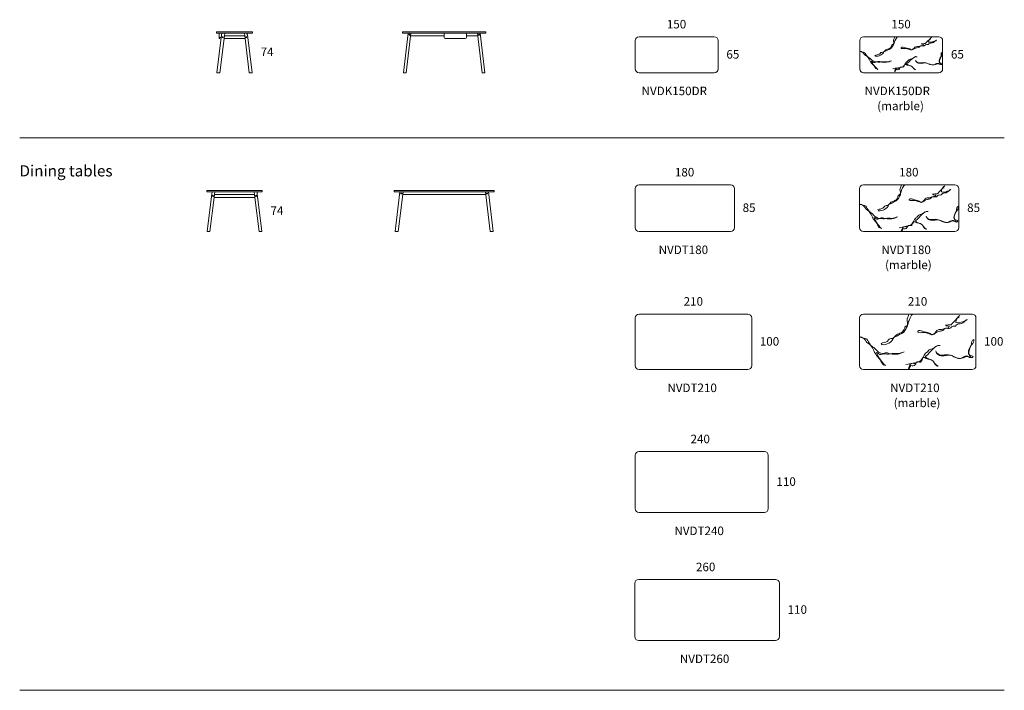
# Model space of a CAD drawing. Units: inches. Extents: x -3854 to 14024, y -22139 to 2624.
# Drawn here: x -3854 to 14024, y -22139 to -9959 of the extents above; entities that cross this region are included whole.
import ezdxf

# ---------------------------------------------------------------- set-up
doc = ezdxf.new("R2010")
doc.units = ezdxf.units.IN
doc.header["$MEASUREMENT"] = 0
for name, color, linetype in [('Dimensions', 7, 'Continuous'), ('Furniture', 7, 'Continuous'), ('Text', 7, 'Continuous')]:
    doc.layers.add(name, color=color, linetype=linetype)
doc.styles.get("Standard").update_dxf_attribs({"font": 'apercu_regular-webfont.ttf', "width": 1.0001})

msp = doc.modelspace()

# ---------------------------------------------------------------- linework, layer by layer
at = {"lineweight": 9}
for points in [[(-3854, -12102), (14024, -12102)], [(-3854, -22139), (14024, -22139)]]:
    msp.add_lwpolyline(points, dxfattribs=at)
at = {"layer": 'Furniture', "lineweight": 9}
for points in [[(-279, -10202), (-196, -10202), (289, -10202), (372, -10202), (372, -10177), (289, -10177), (-196, -10177), (-279, -10177), (-279, -10202)], [(3169, -10203), (3098, -10203), (3098, -10177), (3169, -10177)], [(4538, -10177), (3169, -10177)], [(4538, -10177), (4609, -10177)], [(4609, -10203), (4609, -10177)], [(-183, -10202), (-187, -10236), (-272, -10922), (-221, -10922), (-144, -10303)], [(-230, -10203), (-230, -10283)], [(-218, -10283), (-218, -10303), (-230, -10303), (-230, -10283)], [(-218, -10283), (-197, -10283)], [(237, -10300), (237, -10301), (237, -10302), (237, -10303), (231, -10252), (-138, -10252), (-144, -10303), (237, -10303)], [(-132, -10202), (-138, -10252)], [(231, -10252), (225, -10202)], [(237, -10303), (314, -10922), (365, -10922), (280, -10236)], [(278, -10219), (276, -10202)], [(280, -10236), (280, -10235), (280, -10234), (280, -10233), (280, -10232), (279, -10230), (279, -10228), (279, -10227), (279, -10225), (279, -10224), (279, -10223), (278, -10221), (278, -10220), (278, -10219)], [(3202, -10203), (3113, -10922)], [(3251, -10203), (3162, -10922)], [(3169, -10203), (4538, -10203)], [(3214, -10232), (3215, -10231), (3215, -10229), (3216, -10228), (3217, -10227), (3219, -10226), (3220, -10225), (3222, -10225), (3223, -10225), (3225, -10226), (3226, -10226), (3227, -10227), (3229, -10228), (3229, -10230), (3230, -10231), (3230, -10233), (3230, -10234), (3230, -10236), (3229, -10237), (3228, -10238), (3227, -10240), (3226, -10240), (3224, -10241), (3223, -10241), (3221, -10241), (3220, -10241), (3218, -10240), (3217, -10239), (3216, -10238), (3215, -10237), (3214, -10235), (3214, -10234), (3214, -10232)], [(3214, -10232), (3215, -10231), (3215, -10229), (3216, -10228), (3217, -10227), (3219, -10226), (3220, -10226), (3222, -10225), (3223, -10225), (3225, -10226), (3226, -10226), (3227, -10227), (3228, -10228), (3229, -10230), (3230, -10231), (3230, -10233), (3230, -10234), (3230, -10236), (3229, -10237), (3228, -10238), (3227, -10239), (3226, -10240), (3224, -10241), (3223, -10241), (3221, -10241), (3220, -10241), (3218, -10240), (3217, -10239), (3216, -10238), (3215, -10237), (3215, -10235), (3214, -10234), (3214, -10232)], [(3250, -10221), (3250, -10216), (3251, -10212), (3252, -10207), (3252, -10203)], [(3854, -10253), (3250, -10253), (3250, -10253)], [(3854, -10283), (3854, -10203)], [(4236, -10303), (3874, -10303)], [(4257, -10203), (4257, -10283)], [(4257, -10253), (4458, -10253)], [(4456, -10203), (4545, -10922)], [(4493, -10232), (4493, -10231), (4492, -10229), (4491, -10228), (4490, -10227), (4489, -10226), (4487, -10225), (4486, -10225), (4484, -10225), (4482, -10226), (4481, -10226), (4480, -10227), (4479, -10228), (4478, -10230), (4477, -10231), (4477, -10233), (4477, -10234), (4477, -10236), (4478, -10237), (4479, -10238), (4480, -10240), (4481, -10240), (4483, -10241), (4484, -10241), (4486, -10241), (4487, -10241), (4489, -10240), (4490, -10239), (4491, -10238), (4492, -10237), (4493, -10235), (4493, -10234), (4493, -10232)], [(4493, -10232), (4492, -10231), (4492, -10229), (4491, -10228), (4490, -10227), (4489, -10226), (4487, -10226), (4485, -10225), (4484, -10225), (4482, -10226), (4481, -10226), (4480, -10227), (4479, -10228), (4478, -10230), (4477, -10231), (4477, -10233), (4477, -10234), (4477, -10236), (4478, -10237), (4479, -10238), (4480, -10239), (4481, -10240), (4483, -10241), (4484, -10241), (4486, -10241), (4487, -10241), (4489, -10240), (4490, -10239), (4491, -10238), (4492, -10237), (4493, -10235), (4493, -10234), (4493, -10232)], [(4505, -10203), (4594, -10922)], [(4609, -10203), (4538, -10203)], [(3162, -10922), (3113, -10922)], [(4545, -10922), (4594, -10922)], [(-457, -13086), (-374, -13086), (467, -13086), (550, -13086), (550, -13061), (467, -13061), (-374, -13061), (-457, -13061), (-457, -13086)], [(-361, -13086), (-365, -13120), (-450, -13806), (-399, -13806), (-322, -13187)], [(415, -13184), (415, -13185), (415, -13186), (415, -13187), (409, -13136), (-316, -13136), (-322, -13187), (415, -13187)], [(-310, -13086), (-316, -13136)], [(409, -13136), (403, -13086)], [(415, -13187), (492, -13806), (543, -13806), (458, -13120)], [(456, -13103), (454, -13086)], [(458, -13120), (458, -13119), (458, -13118), (458, -13117), (458, -13116), (457, -13114), (457, -13112), (457, -13110), (457, -13108), (457, -13107), (457, -13106), (456, -13105), (456, -13104), (456, -13103)], [(3019, -13087), (2948, -13087), (2948, -13061), (3019, -13061)], [(3051, -13087), (2962, -13806)], [(3107, -13087), (3018, -13806)], [(4688, -13061), (3019, -13061)], [(3019, -13087), (4688, -13087)], [(3084, -13118), (3083, -13120), (3083, -13121), (3082, -13123), (3081, -13124), (3079, -13125), (3078, -13125), (3076, -13125), (3075, -13125), (3073, -13125), (3072, -13124), (3070, -13123), (3069, -13122), (3068, -13121), (3068, -13120), (3068, -13118), (3068, -13116), (3068, -13114), (3069, -13112), (3070, -13111), (3071, -13110), (3072, -13109), (3073, -13109), (3075, -13108), (3077, -13108), (3078, -13109), (3080, -13109), (3081, -13110), (3082, -13111), (3083, -13113), (3083, -13114), (3084, -13117), (3084, -13118)], [(3083, -13118), (3083, -13120), (3082, -13121), (3082, -13123), (3080, -13124), (3079, -13124), (3078, -13125), (3076, -13125), (3075, -13125), (3073, -13125), (3072, -13124), (3070, -13123), (3069, -13122), (3069, -13121), (3068, -13120), (3068, -13118), (3068, -13116), (3068, -13114), (3069, -13113), (3070, -13111), (3071, -13110), (3072, -13109), (3074, -13109), (3075, -13109), (3077, -13109), (3078, -13109), (3080, -13110), (3081, -13110), (3082, -13112), (3083, -13113), (3083, -13114), (3083, -13117), (3083, -13118)], [(3102, -13137), (4606, -13137)], [(4601, -13087), (4689, -13806)], [(4624, -13118), (4624, -13120), (4625, -13121), (4626, -13123), (4627, -13124), (4628, -13125), (4630, -13125), (4631, -13125), (4633, -13125), (4634, -13125), (4636, -13124), (4637, -13123), (4638, -13122), (4639, -13121), (4640, -13120), (4640, -13118), (4640, -13116), (4639, -13114), (4639, -13112), (4638, -13111), (4637, -13110), (4635, -13109), (4634, -13109), (4632, -13108), (4631, -13108), (4629, -13109), (4628, -13109), (4627, -13110), (4625, -13111), (4625, -13113), (4624, -13114), (4624, -13117), (4624, -13118)], [(4624, -13118), (4624, -13120), (4625, -13121), (4626, -13123), (4627, -13124), (4628, -13124), (4630, -13125), (4631, -13125), (4633, -13125), (4634, -13125), (4636, -13124), (4637, -13123), (4638, -13122), (4639, -13121), (4639, -13120), (4640, -13118), (4640, -13116), (4639, -13114), (4639, -13113), (4638, -13111), (4637, -13110), (4635, -13109), (4634, -13109), (4632, -13109), (4631, -13109), (4629, -13109), (4628, -13110), (4627, -13110), (4626, -13112), (4625, -13113), (4624, -13114), (4624, -13117), (4624, -13118)], [(4656, -13087), (4745, -13806)], [(4688, -13061), (4759, -13061)], [(4759, -13087), (4688, -13087)], [(4759, -13087), (4759, -13061)], [(3018, -13806), (2962, -13806)], [(4689, -13806), (4745, -13806)]]:
    msp.add_lwpolyline(points, dxfattribs=at)
for points, knots in [([(-158, -10276), (-158, -10271), (-162, -10268), (-166, -10268), (-171, -10268), (-175, -10271), (-175, -10276), (-175, -10281), (-171, -10285), (-166, -10285), (-162, -10285), (-158, -10281), (-158, -10276)], [0, 0, 0, 0, 1, 1, 1, 2, 2, 2, 3, 3, 3, 4, 4, 4, 4]), ([(268, -10276), (268, -10271), (264, -10268), (259, -10268), (255, -10268), (251, -10271), (251, -10276), (251, -10281), (255, -10285), (259, -10285), (264, -10285), (268, -10281), (268, -10276)], [0, 0, 0, 0, 1, 1, 1, 2, 2, 2, 3, 3, 3, 4, 4, 4, 4]), ([(7323, -10340), (7323, -10301), (7355, -10270), (7394, -10270), (7394, -10270), (8759, -10270), (8759, -10270), (8798, -10270), (8829, -10301), (8829, -10340), (8829, -10340), (8829, -10852), (8829, -10852), (8829, -10891), (8798, -10922), (8759, -10922), (8759, -10922), (7394, -10922), (7394, -10922), (7355, -10922), (7323, -10891), (7323, -10852), (7323, -10852), (7323, -10340), (7323, -10340)], [0, 0, 0, 0, 1, 1, 1, 2, 2, 2, 3, 3, 3, 4, 4, 4, 5, 5, 5, 6, 6, 6, 7, 7, 7, 8, 8, 8, 8]), ([(11400, -10340), (11400, -10301), (11431, -10270), (11470, -10270), (11470, -10270), (12835, -10270), (12835, -10270), (12874, -10270), (12905, -10301), (12905, -10340), (12905, -10340), (12905, -10852), (12905, -10852), (12905, -10891), (12874, -10922), (12835, -10922), (12835, -10922), (11470, -10922), (11470, -10922), (11431, -10922), (11400, -10891), (11400, -10852), (11400, -10852), (11400, -10340), (11400, -10340)], [0, 0, 0, 0, 1, 1, 1, 2, 2, 2, 3, 3, 3, 4, 4, 4, 5, 5, 5, 6, 6, 6, 7, 7, 7, 8, 8, 8, 8]), ([(12089, -10270), (12069, -10271), (12034, -10347), (12028, -10364), (12022, -10383), (12023, -10399), (12013, -10414), (12003, -10429), (11995, -10445), (11985, -10460), (11967, -10486), (11942, -10496), (11914, -10507), (11898, -10514), (11882, -10523), (11866, -10529), (11836, -10540), (11842, -10536), (11829, -10560), (11814, -10587), (11782, -10606), (11753, -10614), (11737, -10618), (11675, -10639), (11674, -10608), (11700, -10601), (11728, -10598), (11752, -10586), (11765, -10579), (11771, -10565), (11780, -10558), (11792, -10550), (11805, -10554), (11819, -10550), (11843, -10544), (11853, -10521), (11873, -10508), (11890, -10498), (11915, -10494), (11935, -10484), (11962, -10472), (11968, -10460), (11979, -10436), (11985, -10423), (11982, -10419), (11996, -10410), (12014, -10399), (12018, -10402), (12019, -10380), (12020, -10361), (12009, -10344), (12013, -10325), (12017, -10308), (12032, -10292), (12034, -10273)], [0, 0, 0, 0, 1, 1, 1, 2, 2, 2, 3, 3, 3, 4, 4, 4, 5, 5, 5, 6, 6, 6, 7, 7, 7, 8, 8, 8, 9, 9, 9, 10, 10, 10, 11, 11, 11, 12, 12, 12, 13, 13, 13, 14, 14, 14, 15, 15, 15, 16, 16, 16, 17, 17, 17, 18, 18, 18, 18]), ([(12692, -10310), (12672, -10305), (12643, -10341), (12630, -10352), (12617, -10362), (12608, -10371), (12597, -10382), (12591, -10389), (12594, -10390), (12586, -10393), (12575, -10397), (12561, -10392), (12549, -10396), (12534, -10400), (12528, -10397), (12513, -10399), (12521, -10415), (12584, -10402), (12557, -10424), (12545, -10434), (12528, -10430), (12514, -10432), (12495, -10435), (12493, -10447), (12478, -10458), (12466, -10466), (12450, -10464), (12436, -10468), (12416, -10473), (12404, -10473), (12387, -10486), (12373, -10497), (12356, -10506), (12338, -10506), (12323, -10505), (12320, -10496), (12306, -10491), (12277, -10479), (12242, -10478), (12213, -10467), (12201, -10463), (12178, -10457), (12166, -10461), (12142, -10468), (12150, -10481), (12167, -10484), (12193, -10489), (12220, -10477), (12248, -10484), (12266, -10489), (12284, -10494), (12302, -10498), (12314, -10502), (12327, -10511), (12341, -10509), (12363, -10506), (12382, -10474), (12401, -10461), (12421, -10447), (12440, -10449), (12463, -10446), (12483, -10444), (12500, -10436), (12518, -10433), (12534, -10430), (12557, -10440), (12572, -10434), (12590, -10426), (12590, -10409), (12612, -10409), (12622, -10409), (12633, -10414), (12642, -10409), (12651, -10405), (12654, -10393), (12667, -10389), (12692, -10380), (12714, -10385), (12738, -10371), (12756, -10360), (12773, -10339), (12794, -10333), (12778, -10348), (12740, -10356), (12719, -10364), (12697, -10372), (12670, -10372), (12648, -10367), (12646, -10342), (12675, -10290), (12701, -10285)], [0, 0, 0, 0, 1, 1, 1, 2, 2, 2, 3, 3, 3, 4, 4, 4, 5, 5, 5, 6, 6, 6, 7, 7, 7, 8, 8, 8, 9, 9, 9, 10, 10, 10, 11, 11, 11, 12, 12, 12, 13, 13, 13, 14, 14, 14, 15, 15, 15, 16, 16, 16, 17, 17, 17, 18, 18, 18, 19, 19, 19, 20, 20, 20, 21, 21, 21, 22, 22, 22, 23, 23, 23, 24, 24, 24, 25, 25, 25, 26, 26, 26, 27, 27, 27, 28, 28, 28, 29, 29, 29, 30, 30, 30, 30]), ([(11976, -10704), (11959, -10712), (11950, -10718), (11932, -10722), (11905, -10729), (11874, -10735), (11847, -10734), (11827, -10733), (11805, -10731), (11786, -10727), (11772, -10725), (11759, -10718), (11745, -10717), (11717, -10714), (11699, -10735), (11672, -10720), (11647, -10707), (11625, -10703), (11606, -10680), (11599, -10673), (11593, -10667), (11585, -10660), (11576, -10652), (11564, -10649), (11553, -10642), (11531, -10626), (11513, -10597), (11499, -10573), (11485, -10551), (11477, -10551), (11452, -10550), (11434, -10549), (11426, -10528), (11408, -10538), (11431, -10543), (11436, -10538), (11455, -10556), (11464, -10565), (11473, -10574), (11481, -10585), (11486, -10594), (11492, -10603), (11501, -10607), (11517, -10615), (11526, -10618), (11539, -10632), (11554, -10648), (11567, -10669), (11578, -10689), (11586, -10704), (11593, -10719), (11603, -10732), (11618, -10752), (11636, -10768), (11652, -10787), (11665, -10803), (11674, -10821), (11685, -10838), (11695, -10853), (11714, -10857), (11730, -10864), (11702, -10845), (11678, -10813), (11657, -10787), (11642, -10768), (11617, -10737), (11615, -10712), (11634, -10718), (11651, -10740), (11672, -10737), (11685, -10735), (11696, -10727), (11708, -10727), (11720, -10726), (11736, -10731), (11749, -10732), (11764, -10732), (11778, -10729), (11793, -10727), (11824, -10721), (11854, -10726), (11886, -10725), (11916, -10724), (11947, -10714), (11976, -10704)], [0, 0, 0, 0, 1, 1, 1, 2, 2, 2, 3, 3, 3, 4, 4, 4, 5, 5, 5, 6, 6, 6, 7, 7, 7, 8, 8, 8, 9, 9, 9, 10, 10, 10, 11, 11, 11, 12, 12, 12, 13, 13, 13, 14, 14, 14, 15, 15, 15, 16, 16, 16, 17, 17, 17, 18, 18, 18, 19, 19, 19, 20, 20, 20, 21, 21, 21, 22, 22, 22, 23, 23, 23, 24, 24, 24, 25, 25, 25, 26, 26, 26, 27, 27, 27, 28, 28, 28, 28]), ([(11998, -10853), (12029, -10845), (12058, -10839), (12090, -10835), (12120, -10831), (12161, -10828), (12187, -10810), (12217, -10789), (12224, -10745), (12254, -10722), (12267, -10712), (12278, -10704), (12290, -10691), (12306, -10673), (12317, -10677), (12338, -10673), (12376, -10664), (12400, -10616), (12445, -10632), (12407, -10628), (12379, -10647), (12352, -10669), (12333, -10686), (12315, -10705), (12296, -10722), (12283, -10733), (12267, -10754), (12250, -10757), (12258, -10788), (12325, -10792), (12349, -10809), (12364, -10820), (12370, -10840), (12382, -10854), (12392, -10865), (12405, -10868), (12419, -10872), (12377, -10859), (12364, -10812), (12326, -10796), (12313, -10791), (12298, -10788), (12284, -10785), (12277, -10784), (12269, -10784), (12262, -10783), (12253, -10781), (12248, -10774), (12240, -10772), (12219, -10765), (12215, -10781), (12207, -10797), (12198, -10817), (12196, -10824), (12174, -10824), (12165, -10824), (12150, -10819), (12141, -10822), (12132, -10826), (12126, -10842), (12121, -10849), (12104, -10871), (12085, -10871), (12060, -10862), (12050, -10880), (12053, -10895), (12031, -10901), (12030, -10886), (12053, -10846), (12069, -10838), (12083, -10832), (12108, -10850), (12117, -10834)], [0, 0, 0, 0, 1, 1, 1, 2, 2, 2, 3, 3, 3, 4, 4, 4, 5, 5, 5, 6, 6, 6, 7, 7, 7, 8, 8, 8, 9, 9, 9, 10, 10, 10, 11, 11, 11, 12, 12, 12, 13, 13, 13, 14, 14, 14, 15, 15, 15, 16, 16, 16, 17, 17, 17, 18, 18, 18, 19, 19, 19, 20, 20, 20, 21, 21, 21, 22, 22, 22, 23, 23, 23, 24, 24, 24, 24]), ([(12415, -10694), (12413, -10715), (12446, -10743), (12465, -10747), (12483, -10752), (12506, -10753), (12525, -10752), (12564, -10751), (12594, -10734), (12631, -10754), (12685, -10782), (12738, -10793), (12795, -10767), (12818, -10757), (12830, -10752), (12853, -10765), (12872, -10776), (12885, -10779), (12901, -10763), (12893, -10748), (12866, -10751), (12852, -10740), (12835, -10726), (12839, -10699), (12846, -10680), (12856, -10656), (12867, -10638), (12886, -10621), (12901, -10607), (12898, -10579), (12893, -10557), (12863, -10562), (12884, -10600), (12878, -10621), (12872, -10645), (12856, -10667), (12849, -10693), (12842, -10716), (12845, -10728), (12856, -10750), (12860, -10758), (12879, -10789), (12888, -10770), (12877, -10770), (12865, -10772), (12855, -10770), (12841, -10768), (12840, -10762), (12829, -10757), (12806, -10746), (12784, -10762), (12767, -10772), (12731, -10793), (12684, -10773), (12649, -10759), (12626, -10750), (12606, -10746), (12581, -10741), (12561, -10736), (12548, -10739), (12527, -10741), (12508, -10742), (12484, -10744), (12465, -10741), (12449, -10738), (12441, -10724), (12425, -10717)], [0, 0, 0, 0, 1, 1, 1, 2, 2, 2, 3, 3, 3, 4, 4, 4, 5, 5, 5, 6, 6, 6, 7, 7, 7, 8, 8, 8, 9, 9, 9, 10, 10, 10, 11, 11, 11, 12, 12, 12, 13, 13, 13, 14, 14, 14, 15, 15, 15, 16, 16, 16, 17, 17, 17, 18, 18, 18, 19, 19, 19, 20, 20, 20, 21, 21, 21, 22, 22, 22, 22]), ([(9123, -13736), (9123, -13775), (9092, -13806), (9053, -13806), (9053, -13806), (7394, -13806), (7394, -13806), (7355, -13806), (7323, -13775), (7323, -13736), (7323, -13736), (7323, -13027), (7323, -13027), (7323, -12988), (7355, -12957), (7394, -12957), (7394, -12957), (9053, -12957), (9053, -12957), (9092, -12957), (9123, -12988), (9123, -13027), (9123, -13027), (9123, -13736), (9123, -13736)], [0, 0, 0, 0, 1, 1, 1, 2, 2, 2, 3, 3, 3, 4, 4, 4, 5, 5, 5, 6, 6, 6, 7, 7, 7, 8, 8, 8, 8]), ([(13196, -13736), (13196, -13775), (13164, -13806), (13125, -13806), (13125, -13806), (11466, -13806), (11466, -13806), (11427, -13806), (11396, -13775), (11396, -13736), (11396, -13736), (11396, -13027), (11396, -13027), (11396, -12988), (11427, -12957), (11466, -12957), (11466, -12957), (13125, -12957), (13125, -12957), (13164, -12957), (13196, -12988), (13196, -13027), (13196, -13027), (13196, -13736), (13196, -13736)], [0, 0, 0, 0, 1, 1, 1, 2, 2, 2, 3, 3, 3, 4, 4, 4, 5, 5, 5, 6, 6, 6, 7, 7, 7, 8, 8, 8, 8]), ([(12220, -12957), (12196, -12958), (12156, -13060), (12149, -13083), (12141, -13108), (12142, -13129), (12131, -13150), (12119, -13170), (12110, -13192), (12098, -13211), (12076, -13246), (12047, -13260), (12013, -13275), (11994, -13283), (11976, -13296), (11957, -13304), (11922, -13319), (11929, -13313), (11913, -13346), (11895, -13382), (11857, -13407), (11822, -13418), (11804, -13423), (11730, -13451), (11730, -13409), (11760, -13401), (11793, -13397), (11821, -13380), (11838, -13370), (11844, -13352), (11855, -13343), (11869, -13332), (11885, -13338), (11901, -13333), (11930, -13324), (11941, -13293), (11965, -13276), (11985, -13262), (12014, -13257), (12039, -13244), (12070, -13228), (12078, -13212), (12091, -13179), (12097, -13162), (12094, -13157), (12111, -13145), (12131, -13130), (12137, -13134), (12138, -13104), (12139, -13079), (12126, -13055), (12131, -13031), (12136, -13008), (12153, -12986), (12155, -12960)], [0, 0, 0, 0, 1, 1, 1, 2, 2, 2, 3, 3, 3, 4, 4, 4, 5, 5, 5, 6, 6, 6, 7, 7, 7, 8, 8, 8, 9, 9, 9, 10, 10, 10, 11, 11, 11, 12, 12, 12, 13, 13, 13, 14, 14, 14, 15, 15, 15, 16, 16, 16, 17, 17, 17, 18, 18, 18, 18]), ([(12935, -13011), (12911, -13004), (12877, -13052), (12860, -13067), (12846, -13080), (12834, -13093), (12822, -13107), (12814, -13116), (12818, -13118), (12808, -13122), (12796, -13126), (12779, -13121), (12765, -13125), (12748, -13132), (12740, -13127), (12723, -13129), (12732, -13152), (12806, -13133), (12775, -13163), (12760, -13177), (12741, -13172), (12724, -13174), (12701, -13178), (12699, -13195), (12681, -13209), (12667, -13220), (12648, -13217), (12631, -13222), (12607, -13228), (12593, -13229), (12573, -13247), (12557, -13261), (12537, -13274), (12516, -13273), (12498, -13272), (12494, -13260), (12477, -13253), (12443, -13236), (12402, -13235), (12367, -13221), (12353, -13216), (12326, -13208), (12312, -13213), (12284, -13222), (12293, -13240), (12313, -13244), (12344, -13250), (12376, -13234), (12409, -13244), (12430, -13250), (12451, -13257), (12473, -13263), (12487, -13267), (12502, -13280), (12519, -13278), (12545, -13274), (12567, -13230), (12590, -13213), (12613, -13194), (12636, -13196), (12663, -13193), (12686, -13191), (12707, -13179), (12728, -13175), (12747, -13171), (12775, -13185), (12792, -13176), (12814, -13166), (12813, -13143), (12840, -13143), (12852, -13143), (12864, -13150), (12875, -13143), (12886, -13137), (12890, -13122), (12905, -13116), (12934, -13104), (12961, -13110), (12989, -13092), (13010, -13078), (13030, -13050), (13055, -13042), (13036, -13062), (12991, -13072), (12966, -13083), (12940, -13094), (12909, -13094), (12882, -13086), (12880, -13053), (12914, -12983), (12946, -12977)], [0, 0, 0, 0, 1, 1, 1, 2, 2, 2, 3, 3, 3, 4, 4, 4, 5, 5, 5, 6, 6, 6, 7, 7, 7, 8, 8, 8, 9, 9, 9, 10, 10, 10, 11, 11, 11, 12, 12, 12, 13, 13, 13, 14, 14, 14, 15, 15, 15, 16, 16, 16, 17, 17, 17, 18, 18, 18, 19, 19, 19, 20, 20, 20, 21, 21, 21, 22, 22, 22, 23, 23, 23, 24, 24, 24, 25, 25, 25, 26, 26, 26, 27, 27, 27, 28, 28, 28, 29, 29, 29, 30, 30, 30, 30]), ([(-336, -13160), (-336, -13155), (-340, -13151), (-344, -13151), (-349, -13151), (-353, -13155), (-353, -13160), (-353, -13165), (-349, -13169), (-344, -13169), (-340, -13169), (-336, -13165), (-336, -13160)], [0, 0, 0, 0, 1, 1, 1, 2, 2, 2, 3, 3, 3, 4, 4, 4, 4]), ([(446, -13160), (446, -13155), (442, -13151), (437, -13151), (433, -13151), (429, -13155), (429, -13160), (429, -13165), (433, -13169), (437, -13169), (442, -13169), (446, -13165), (446, -13160)], [0, 0, 0, 0, 1, 1, 1, 2, 2, 2, 3, 3, 3, 4, 4, 4, 4]), ([(12087, -13539), (12067, -13549), (12056, -13557), (12035, -13563), (12003, -13572), (11967, -13580), (11934, -13578), (11911, -13577), (11885, -13574), (11862, -13570), (11846, -13567), (11830, -13557), (11813, -13556), (11780, -13552), (11759, -13580), (11728, -13561), (11697, -13542), (11671, -13537), (11649, -13507), (11641, -13497), (11634, -13488), (11624, -13480), (11613, -13469), (11599, -13465), (11587, -13455), (11560, -13434), (11539, -13395), (11522, -13363), (11506, -13333), (11497, -13334), (11466, -13332), (11445, -13331), (11421, -13300), (11400, -13313), (11427, -13320), (11448, -13316), (11470, -13340), (11481, -13353), (11492, -13365), (11501, -13380), (11508, -13391), (11514, -13403), (11525, -13409), (11544, -13419), (11555, -13424), (11569, -13442), (11588, -13464), (11603, -13491), (11616, -13519), (11625, -13538), (11634, -13559), (11646, -13577), (11663, -13603), (11685, -13625), (11703, -13650), (11719, -13671), (11730, -13696), (11743, -13719), (11754, -13739), (11777, -13743), (11795, -13753), (11763, -13728), (11734, -13685), (11710, -13650), (11692, -13624), (11662, -13583), (11660, -13549), (11683, -13557), (11702, -13587), (11727, -13583), (11742, -13580), (11755, -13570), (11770, -13569), (11785, -13569), (11803, -13575), (11818, -13576), (11836, -13576), (11852, -13572), (11870, -13569), (11907, -13562), (11943, -13568), (11980, -13567), (12016, -13566), (12052, -13552), (12087, -13539)], [0, 0, 0, 0, 1, 1, 1, 2, 2, 2, 3, 3, 3, 4, 4, 4, 5, 5, 5, 6, 6, 6, 7, 7, 7, 8, 8, 8, 9, 9, 9, 10, 10, 10, 11, 11, 11, 12, 12, 12, 13, 13, 13, 14, 14, 14, 15, 15, 15, 16, 16, 16, 17, 17, 17, 18, 18, 18, 19, 19, 19, 20, 20, 20, 21, 21, 21, 22, 22, 22, 23, 23, 23, 24, 24, 24, 25, 25, 25, 26, 26, 26, 27, 27, 27, 28, 28, 28, 28]), ([(12607, -13525), (12604, -13554), (12643, -13590), (12666, -13597), (12687, -13603), (12714, -13604), (12736, -13603), (12783, -13601), (12819, -13578), (12863, -13605), (12926, -13644), (12989, -13658), (13056, -13624), (13084, -13609), (13097, -13603), (13125, -13621), (13148, -13635), (13163, -13640), (13182, -13618), (13172, -13598), (13140, -13602), (13124, -13587), (13104, -13568), (13108, -13532), (13117, -13507), (13128, -13475), (13142, -13450), (13163, -13428), (13182, -13409), (13200, -13377), (13194, -13347), (13159, -13354), (13161, -13399), (13155, -13427), (13147, -13460), (13128, -13490), (13120, -13523), (13112, -13555), (13115, -13571), (13128, -13600), (13133, -13611), (13156, -13653), (13166, -13628), (13153, -13627), (13140, -13629), (13127, -13627), (13110, -13625), (13109, -13616), (13096, -13609), (13070, -13596), (13043, -13616), (13023, -13630), (12981, -13658), (12924, -13631), (12884, -13613), (12856, -13600), (12832, -13596), (12803, -13588), (12779, -13582), (12763, -13586), (12739, -13588), (12717, -13590), (12688, -13593), (12666, -13588), (12647, -13584), (12638, -13565), (12618, -13556)], [0, 0, 0, 0, 1, 1, 1, 2, 2, 2, 3, 3, 3, 4, 4, 4, 5, 5, 5, 6, 6, 6, 7, 7, 7, 8, 8, 8, 9, 9, 9, 10, 10, 10, 11, 11, 11, 12, 12, 12, 13, 13, 13, 14, 14, 14, 15, 15, 15, 16, 16, 16, 17, 17, 17, 18, 18, 18, 19, 19, 19, 20, 20, 20, 21, 21, 21, 22, 22, 22, 22]), ([(12113, -13738), (12149, -13728), (12184, -13720), (12222, -13714), (12258, -13709), (12306, -13705), (12337, -13680), (12372, -13653), (12380, -13593), (12415, -13563), (12431, -13549), (12445, -13538), (12458, -13521), (12477, -13498), (12490, -13503), (12515, -13497), (12560, -13486), (12588, -13421), (12642, -13443), (12597, -13437), (12563, -13462), (12532, -13492), (12509, -13514), (12489, -13541), (12466, -13563), (12451, -13578), (12432, -13605), (12411, -13609), (12421, -13651), (12500, -13657), (12528, -13679), (12547, -13694), (12553, -13721), (12568, -13739), (12579, -13755), (12595, -13759), (12611, -13764), (12561, -13746), (12546, -13684), (12501, -13663), (12486, -13656), (12468, -13651), (12452, -13648), (12443, -13646), (12434, -13646), (12425, -13644), (12414, -13642), (12408, -13632), (12399, -13629), (12375, -13621), (12369, -13642), (12360, -13663), (12349, -13690), (12347, -13700), (12322, -13700), (12310, -13700), (12293, -13692), (12282, -13697), (12271, -13702), (12265, -13723), (12258, -13733), (12238, -13763), (12216, -13763), (12187, -13751), (12175, -13774), (12177, -13794), (12152, -13803), (12151, -13783), (12178, -13729), (12197, -13719), (12213, -13710), (12243, -13735), (12253, -13713)], [0, 0, 0, 0, 1, 1, 1, 2, 2, 2, 3, 3, 3, 4, 4, 4, 5, 5, 5, 6, 6, 6, 7, 7, 7, 8, 8, 8, 9, 9, 9, 10, 10, 10, 11, 11, 11, 12, 12, 12, 13, 13, 13, 14, 14, 14, 15, 15, 15, 16, 16, 16, 17, 17, 17, 18, 18, 18, 19, 19, 19, 20, 20, 20, 21, 21, 21, 22, 22, 22, 23, 23, 23, 24, 24, 24, 24]), ([(9438, -16242), (9438, -16281), (9406, -16313), (9367, -16313), (9367, -16313), (7394, -16313), (7394, -16313), (7355, -16313), (7323, -16281), (7323, -16242), (7323, -16242), (7323, -15377), (7323, -15377), (7323, -15338), (7355, -15306), (7394, -15306), (7394, -15306), (9367, -15306), (9367, -15306), (9406, -15306), (9438, -15338), (9438, -15377), (9438, -15377), (9438, -16242), (9438, -16242)], [0, 0, 0, 0, 1, 1, 1, 2, 2, 2, 3, 3, 3, 4, 4, 4, 5, 5, 5, 6, 6, 6, 7, 7, 7, 8, 8, 8, 8]), ([(13510, -16243), (13510, -16281), (13478, -16313), (13439, -16313), (13439, -16313), (11466, -16313), (11466, -16313), (11427, -16313), (11396, -16281), (11396, -16243), (11396, -16243), (11396, -15377), (11396, -15377), (11396, -15338), (11427, -15306), (11466, -15306), (11466, -15306), (13439, -15306), (13439, -15306), (13478, -15306), (13510, -15338), (13510, -15377), (13510, -15377), (13510, -16243), (13510, -16243)], [0, 0, 0, 0, 1, 1, 1, 2, 2, 2, 3, 3, 3, 4, 4, 4, 5, 5, 5, 6, 6, 6, 7, 7, 7, 8, 8, 8, 8]), ([(12365, -15306), (12337, -15308), (12290, -15428), (12281, -15455), (12272, -15484), (12273, -15509), (12260, -15533), (12247, -15557), (12235, -15582), (12221, -15605), (12195, -15646), (12162, -15662), (12122, -15679), (12099, -15690), (12078, -15705), (12055, -15714), (12014, -15731), (12022, -15724), (12003, -15763), (11982, -15805), (11938, -15835), (11897, -15848), (11876, -15854), (11789, -15887), (11788, -15838), (11824, -15827), (11863, -15823), (11896, -15803), (11915, -15792), (11922, -15770), (11935, -15760), (11952, -15746), (11970, -15754), (11989, -15748), (12023, -15737), (12036, -15701), (12065, -15681), (12089, -15665), (12123, -15658), (12152, -15644), (12189, -15624), (12197, -15606), (12213, -15568), (12221, -15548), (12217, -15542), (12237, -15527), (12261, -15510), (12267, -15514), (12268, -15479), (12269, -15450), (12254, -15422), (12260, -15393), (12266, -15366), (12287, -15340), (12289, -15310)], [0, 0, 0, 0, 1, 1, 1, 2, 2, 2, 3, 3, 3, 4, 4, 4, 5, 5, 5, 6, 6, 6, 7, 7, 7, 8, 8, 8, 9, 9, 9, 10, 10, 10, 11, 11, 11, 12, 12, 12, 13, 13, 13, 14, 14, 14, 15, 15, 15, 16, 16, 16, 17, 17, 17, 18, 18, 18, 18]), ([(13206, -15370), (13178, -15361), (13138, -15419), (13119, -15436), (13102, -15451), (13088, -15466), (13074, -15483), (13064, -15493), (13069, -15495), (13057, -15500), (13043, -15505), (13022, -15499), (13007, -15504), (12986, -15512), (12977, -15506), (12956, -15509), (12968, -15535), (13055, -15514), (13018, -15549), (13001, -15565), (12978, -15558), (12958, -15562), (12931, -15566), (12929, -15585), (12908, -15602), (12891, -15615), (12868, -15612), (12849, -15617), (12821, -15625), (12804, -15625), (12781, -15647), (12761, -15664), (12738, -15678), (12713, -15677), (12692, -15676), (12687, -15663), (12668, -15654), (12627, -15635), (12579, -15633), (12538, -15617), (12522, -15610), (12490, -15601), (12473, -15607), (12440, -15617), (12451, -15638), (12475, -15643), (12511, -15651), (12549, -15632), (12587, -15643), (12612, -15651), (12637, -15658), (12662, -15666), (12680, -15671), (12697, -15686), (12716, -15683), (12747, -15678), (12774, -15627), (12800, -15607), (12828, -15584), (12854, -15587), (12886, -15584), (12914, -15581), (12938, -15568), (12963, -15562), (12985, -15558), (13018, -15574), (13039, -15564), (13063, -15552), (13063, -15525), (13095, -15525), (13108, -15525), (13123, -15533), (13136, -15525), (13149, -15518), (13153, -15500), (13171, -15493), (13205, -15479), (13236, -15487), (13270, -15465), (13295, -15449), (13319, -15415), (13347, -15406), (13325, -15430), (13273, -15441), (13243, -15454), (13213, -15467), (13175, -15467), (13144, -15458), (13141, -15419), (13181, -15337), (13219, -15330)], [0, 0, 0, 0, 1, 1, 1, 2, 2, 2, 3, 3, 3, 4, 4, 4, 5, 5, 5, 6, 6, 6, 7, 7, 7, 8, 8, 8, 9, 9, 9, 10, 10, 10, 11, 11, 11, 12, 12, 12, 13, 13, 13, 14, 14, 14, 15, 15, 15, 16, 16, 16, 17, 17, 17, 18, 18, 18, 19, 19, 19, 20, 20, 20, 21, 21, 21, 22, 22, 22, 23, 23, 23, 24, 24, 24, 25, 25, 25, 26, 26, 26, 27, 27, 27, 28, 28, 28, 29, 29, 29, 30, 30, 30, 30]), ([(12208, -15990), (12185, -16002), (12172, -16011), (12147, -16018), (12110, -16029), (12067, -16038), (12028, -16036), (12001, -16035), (11971, -16031), (11944, -16026), (11925, -16022), (11906, -16011), (11886, -16009), (11848, -16005), (11823, -16038), (11785, -16015), (11750, -15994), (11719, -15988), (11693, -15952), (11684, -15940), (11675, -15931), (11664, -15921), (11651, -15908), (11634, -15903), (11620, -15891), (11588, -15867), (11563, -15821), (11544, -15783), (11525, -15748), (11514, -15749), (11478, -15747), (11453, -15746), (11425, -15709), (11400, -15725), (11432, -15732), (11457, -15729), (11482, -15756), (11496, -15771), (11508, -15785), (11519, -15803), (11527, -15816), (11534, -15830), (11547, -15837), (11569, -15849), (11582, -15855), (11599, -15875), (11621, -15902), (11638, -15934), (11654, -15966), (11665, -15989), (11675, -16013), (11689, -16034), (11710, -16065), (11735, -16091), (11757, -16120), (11775, -16145), (11788, -16174), (11804, -16201), (11817, -16224), (11844, -16230), (11865, -16241), (11827, -16212), (11793, -16161), (11764, -16120), (11743, -16089), (11709, -16042), (11706, -16002), (11733, -16011), (11755, -16046), (11785, -16041), (11802, -16038), (11818, -16026), (11836, -16025), (11852, -16025), (11874, -16033), (11892, -16033), (11913, -16034), (11932, -16029), (11953, -16025), (11997, -16017), (12038, -16024), (12082, -16023), (12125, -16021), (12168, -16005), (12208, -15990)], [0, 0, 0, 0, 1, 1, 1, 2, 2, 2, 3, 3, 3, 4, 4, 4, 5, 5, 5, 6, 6, 6, 7, 7, 7, 8, 8, 8, 9, 9, 9, 10, 10, 10, 11, 11, 11, 12, 12, 12, 13, 13, 13, 14, 14, 14, 15, 15, 15, 16, 16, 16, 17, 17, 17, 18, 18, 18, 19, 19, 19, 20, 20, 20, 21, 21, 21, 22, 22, 22, 23, 23, 23, 24, 24, 24, 25, 25, 25, 26, 26, 26, 27, 27, 27, 28, 28, 28, 28]), ([(12239, -16223), (12282, -16211), (12323, -16202), (12367, -16196), (12409, -16189), (12466, -16184), (12502, -16156), (12544, -16124), (12553, -16054), (12595, -16018), (12614, -16002), (12629, -15989), (12646, -15969), (12668, -15941), (12683, -15947), (12713, -15940), (12766, -15927), (12798, -15851), (12861, -15877), (12809, -15870), (12769, -15899), (12732, -15935), (12705, -15961), (12681, -15992), (12654, -16018), (12636, -16036), (12614, -16068), (12590, -16073), (12601, -16121), (12694, -16128), (12728, -16155), (12749, -16172), (12757, -16203), (12774, -16225), (12788, -16243), (12806, -16248), (12825, -16254), (12767, -16233), (12749, -16160), (12696, -16135), (12678, -16127), (12656, -16122), (12638, -16118), (12627, -16115), (12616, -16116), (12607, -16114), (12594, -16111), (12587, -16100), (12576, -16096), (12547, -16086), (12541, -16111), (12530, -16136), (12517, -16167), (12514, -16179), (12485, -16179), (12471, -16179), (12451, -16170), (12438, -16176), (12425, -16181), (12418, -16206), (12410, -16218), (12386, -16253), (12360, -16253), (12326, -16239), (12312, -16266), (12315, -16290), (12285, -16299), (12284, -16276), (12316, -16213), (12338, -16201), (12357, -16190), (12392, -16220), (12404, -16194)], [0, 0, 0, 0, 1, 1, 1, 2, 2, 2, 3, 3, 3, 4, 4, 4, 5, 5, 5, 6, 6, 6, 7, 7, 7, 8, 8, 8, 9, 9, 9, 10, 10, 10, 11, 11, 11, 12, 12, 12, 13, 13, 13, 14, 14, 14, 15, 15, 15, 16, 16, 16, 17, 17, 17, 18, 18, 18, 19, 19, 19, 20, 20, 20, 21, 21, 21, 22, 22, 22, 23, 23, 23, 24, 24, 24, 24]), ([(12782, -15974), (12778, -16008), (12824, -16050), (12850, -16058), (12875, -16064), (12907, -16067), (12934, -16066), (12988, -16063), (13031, -16036), (13082, -16067), (13157, -16113), (13231, -16130), (13310, -16089), (13343, -16072), (13358, -16065), (13391, -16086), (13418, -16103), (13436, -16108), (13458, -16083), (13446, -16059), (13409, -16063), (13390, -16046), (13366, -16024), (13371, -15981), (13382, -15952), (13395, -15914), (13411, -15885), (13436, -15859), (13458, -15838), (13479, -15799), (13473, -15765), (13432, -15773), (13434, -15825), (13426, -15858), (13417, -15897), (13395, -15932), (13385, -15972), (13376, -16009), (13380, -16027), (13395, -16061), (13401, -16074), (13428, -16124), (13440, -16094), (13425, -16093), (13408, -16096), (13393, -16094), (13374, -16090), (13372, -16080), (13357, -16072), (13326, -16056), (13295, -16080), (13271, -16097), (13222, -16129), (13155, -16098), (13107, -16076), (13074, -16061), (13047, -16056), (13012, -16048), (12984, -16041), (12966, -16045), (12937, -16048), (12911, -16050), (12877, -16053), (12851, -16048), (12828, -16043), (12818, -16020), (12795, -16009)], [0, 0, 0, 0, 1, 1, 1, 2, 2, 2, 3, 3, 3, 4, 4, 4, 5, 5, 5, 6, 6, 6, 7, 7, 7, 8, 8, 8, 9, 9, 9, 10, 10, 10, 11, 11, 11, 12, 12, 12, 13, 13, 13, 14, 14, 14, 15, 15, 15, 16, 16, 16, 17, 17, 17, 18, 18, 18, 19, 19, 19, 20, 20, 20, 21, 21, 21, 22, 22, 22, 22]), ([(9739, -18840), (9739, -18879), (9707, -18911), (9668, -18911), (9668, -18911), (7394, -18911), (7394, -18911), (7355, -18911), (7323, -18879), (7323, -18840), (7323, -18840), (7323, -17871), (7323, -17871), (7323, -17832), (7355, -17801), (7394, -17801), (7394, -17801), (9668, -17801), (9668, -17801), (9707, -17801), (9739, -17832), (9739, -17871), (9739, -17871), (9739, -18840), (9739, -18840)], [0, 0, 0, 0, 1, 1, 1, 2, 2, 2, 3, 3, 3, 4, 4, 4, 5, 5, 5, 6, 6, 6, 7, 7, 7, 8, 8, 8, 8]), ([(9940, -21164), (9940, -21203), (9908, -21235), (9869, -21235), (9869, -21235), (7386, -21235), (7386, -21235), (7347, -21235), (7315, -21203), (7315, -21164), (7315, -21164), (7315, -20195), (7315, -20195), (7315, -20156), (7347, -20124), (7386, -20124), (7386, -20124), (9869, -20124), (9869, -20124), (9908, -20124), (9940, -20156), (9940, -20195), (9940, -20195), (9940, -21164), (9940, -21164)], [0, 0, 0, 0, 1, 1, 1, 2, 2, 2, 3, 3, 3, 4, 4, 4, 5, 5, 5, 6, 6, 6, 7, 7, 7, 8, 8, 8, 8])]:
    msp.add_open_spline(points, degree=3, knots=knots, dxfattribs=at)
for points in [[(3854, -10283), (3854, -10294), (3862, -10303), (3873, -10303)], [(4237, -10303), (4248, -10303), (4257, -10294), (4257, -10283)]]:
    msp.add_open_spline(points, degree=3, dxfattribs=at)

# ---------------------------------------------------------------- texts
at = {"layer": 'Dimensions', "char_height": 154.87, "attachment_point": 7, "rotation": 0.1197}
for s, insert in [('\\fApercu|b0|i0|c0|p34;\\W1.00039;150', (7897, -10118)), ('\\fApercu|b0|i0|c0|p34;\\W1.00039;150', (11974, -10118)), ('\\fApercu|b0|i0|c0|p34;\\W1.00039;74', (521, -10620)), ('\\fApercu|b0|i0|c0|p34;\\W1.00039;65', (8978, -10666)), ('\\fApercu|b0|i0|c0|p34;\\W1.00039;65', (13056, -10666)), ('\\fApercu|b0|i0|c0|p34;\\W1.00039;180', (8043, -12807)), ('\\fApercu|b0|i0|c0|p34;\\W1.00039;180', (12115, -12807)), ('\\fApercu|b0|i0|c0|p34;\\W1.00039;74', (700, -13504)), ('\\fApercu|b0|i0|c0|p34;\\W1.00039;85', (9273, -13452)), ('\\fApercu|b0|i0|c0|p34;\\W1.00039;85', (13350, -13452)), ('\\fApercu|b0|i0|c0|p34;\\W1.00039;210', (8202, -15154)), ('\\fApercu|b0|i0|c0|p34;\\W1.00039;210', (12274, -15154)), ('\\fApercu|b0|i0|c0|p34;\\W1.00039;100', (9585, -15880)), ('\\fApercu|b0|i0|c0|p34;\\W1.00039;100', (13657, -15880)), ('\\fApercu|b0|i0|c0|p34;\\W1.00039;240', (8327, -17652)), ('\\fApercu|b0|i0|c0|p34;\\W1.00039;110', (9887, -18426)), ('\\fApercu|b0|i0|c0|p34;\\W1.00039;260', (8426, -19976)), ('\\fApercu|b0|i0|c0|p34;\\W1.00039;110', (10090, -20750))]:
    msp.add_mtext(s, dxfattribs=dict(at, insert=insert))
at = {"layer": 'Text', "attachment_point": 7}
for s, insert, char_height in [('\\fApercu|b1|i0|c0|p34;\\W1.0004;NVDK150DR', (7438, -11330), 154.88), ('\\fApercu|b1|i0|c0|p34;\\W1.0004;NVDK150DR ', (11487, -11330), 154.88), ('\\fApercu|b1|i0|c0|p34;\\W1.0004;(marble)', (11717, -11603), 154.88), ('\\fApercu|b0|i0|c0|p34;\\W1.0004;Dining tables', (-3857, -12806), 202.53), ('\\fApercu|b1|i0|c0|p34;\\W1.0004;NVDT180', (7748, -14216), 154.88), ('\\fApercu|b1|i0|c0|p34;\\W1.0004;NVDT180 ', (11792, -14216), 154.88), ('\\fApercu|b1|i0|c0|p34;\\W1.0004;(marble)', (11859, -14489), 154.88), ('\\fApercu|b1|i0|c0|p34;\\W1.0004;NVDT210', (7907, -16723), 154.88), ('\\fApercu|b1|i0|c0|p34;\\W1.0004;NVDT210 ', (11951, -16723), 154.88), ('\\fApercu|b1|i0|c0|p34;\\W1.0004;(marble)', (12016, -16996), 154.88), ('\\fApercu|b1|i0|c0|p34;\\W1.0004;NVDT240', (8034, -19320), 154.88), ('\\fApercu|b1|i0|c0|p34;\\W1.0004;NVDT260', (8133, -21644), 154.88)]:
    msp.add_mtext(s, dxfattribs=dict(at, insert=insert, char_height=char_height))

doc.saveas('drawing.dxf')
